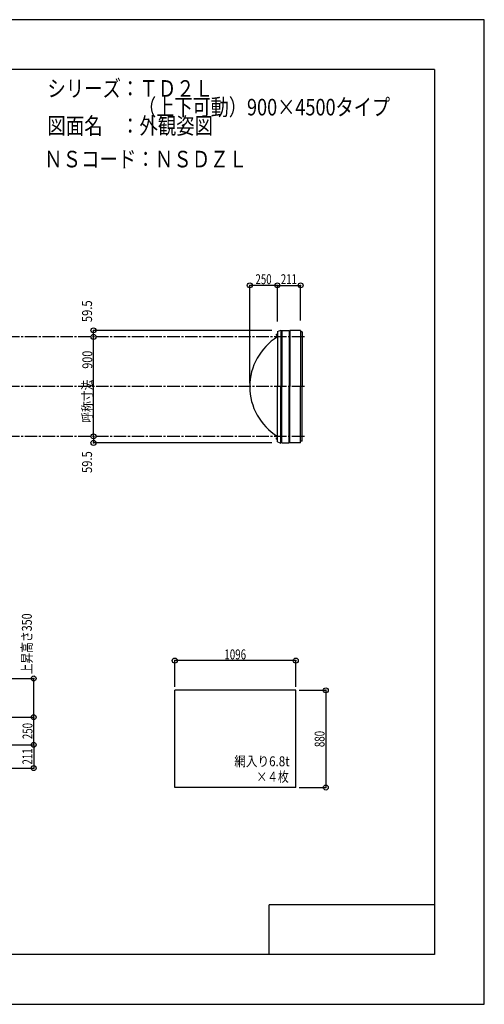
# Model space of a CAD drawing. Extents: x -210 to 210, y -148 to 148.
# Drawn here: x 70 to 210, y -148 to 148 of the extents above; entities that cross this region are included whole.
import ezdxf
from ezdxf.enums import TextEntityAlignment as Align

# ---------------------------------------------------------------- set-up
doc = ezdxf.new("R2010")
doc.units = 0
doc.header["$LTSCALE"] = 10
doc.header["$MEASUREMENT"] = 0
doc.header["$PDMODE"] = 32
doc.header["$PDSIZE"] = 1.5
doc.linetypes.add('DASHDOT', pattern=[0.5375, 0.375, -0.05, 0.0625, -0.05])
doc.linetypes.add('DOT', pattern=[0.1125, 0.0625, -0.05])
for name, color, linetype in [('ボルト／ビス', 64, 'CONTINUOUS'), ('別途部材', 96, 'CONTINUOUS'), ('型材断面', 47, 'CONTINUOUS'), ('寸法', 80, 'CONTINUOUS'), ('文字', 79, 'CONTINUOUS'), ('曲げ物', 111, 'CONTINUOUS'), ('通り芯', 15, 'CONTINUOUS')]:
    doc.layers.add(name, color=color, linetype=linetype)
doc.styles.add('TextStyle03', font='MONOTXT', dxfattribs={"height": 1, "bigfont": 'BIGFONT'})

# ---------------------------------------------------------------- blocks, each defined once
blk = doc.blocks.new('*U0')
at = {"layer": '型材断面', "linetype": 'Continuous'}
for p, q in [((-185, -133.5), (-185, 133.5)), ((195, 133.5), (-185, 133.5)), ((195, 133.5), (195, -133.5)), ((145, -133.5), (145, -118.5)), ((195, -118.5), (145, -118.5)), ((195, -133.5), (-185, -133.5))]:
    blk.add_line(p, q, dxfattribs=at)
blk = doc.blocks.new('*U1')
at = {"layer": '寸法', "color": 0, "linetype": 'ByBlock'}
for p in [(43.990438, -61.87628), (73.960088, -70.209613)]:
    blk.add_line(p, (73.960088, -61.87628), dxfattribs=at)
at = {"layer": '寸法', "color": 0}
for p in [(73.960088, -61.87628), (73.960088, -70.209613)]:
    blk.add_point(p, dxfattribs=at)
at = {"layer": '寸法', "color": 0, "linetype": 'Continuous', "style": 'TextStyle03'}
blk.add_text('250', height=3, rotation=90, dxfattribs=at).set_placement((73.6, -68.5125), (73.6, -63.6375), align=Align.FIT)
blk = doc.blocks.new('*U2')
at = {"layer": '寸法', "color": 0, "linetype": 'ByBlock'}
for p in [(139.19037, 38.814033), (147.523703, 68.369967)]:
    blk.add_line(p, (139.19037, 68.369967), dxfattribs=at)
at = {"layer": '寸法', "color": 0}
for p in [(139.19037, 68.369967), (147.523703, 68.369967)]:
    blk.add_point(p, dxfattribs=at)
at = {"layer": '寸法', "color": 0, "linetype": 'Continuous', "style": 'TextStyle03'}
blk.add_text('250', height=3, dxfattribs=at).set_placement((140.9125, 68.725), (145.7875, 68.725), align=Align.FIT)
blk = doc.blocks.new('*U3')
at = {"layer": '寸法', "color": 0, "linetype": 'ByBlock'}
blk.add_line((92.010088, 22.814033), (92.010088, 52.814033), dxfattribs=at)
at = {"layer": '寸法', "color": 0}
for p in [(92.010088, 52.814033), (92.010088, 22.814033)]:
    blk.add_point(p, dxfattribs=at)
at = {"layer": '寸法', "color": 0, "linetype": 'Continuous', "style": 'TextStyle03'}
blk.add_text('呼称寸法\u3000900', height=3, rotation=90, dxfattribs=at).set_placement((91.65, 26.9), (91.65, 48.65), align=Align.FIT)
blk = doc.blocks.new('*U4')
at = {"layer": '寸法', "color": 0, "linetype": 'ByBlock'}
for p, q in [((154.076993, -53.785395), (162.135282, -53.785395)), ((162.135282, -53.785395), (162.135282, -83.118728)), ((154.076993, -83.118728), (162.135282, -83.118728))]:
    blk.add_line(p, q, dxfattribs=at)
at = {"layer": '寸法', "color": 0}
for p in [(162.135282, -53.785395), (162.135282, -83.118728)]:
    blk.add_point(p, dxfattribs=at)
at = {"layer": '寸法', "color": 0, "linetype": 'Continuous', "style": 'TextStyle03'}
blk.add_text('880', height=3, rotation=90, dxfattribs=at).set_placement((161.775, -70.9125), (161.775, -66.0375), align=Align.FIT)
blk = doc.blocks.new('*U6')
at = {"layer": '寸法', "color": 0, "linetype": 'ByBlock'}
for p, q in [((116.54366, -52.785395), (116.54366, -44.823685)), ((153.076993, -44.823685), (116.54366, -44.823685)), ((153.076993, -52.785395), (153.076993, -44.823685))]:
    blk.add_line(p, q, dxfattribs=at)
at = {"layer": '寸法', "color": 0}
for p in [(116.54366, -44.823685), (153.076993, -44.823685)]:
    blk.add_point(p, dxfattribs=at)
at = {"layer": '寸法', "color": 0, "linetype": 'Continuous', "style": 'TextStyle03'}
blk.add_text('1096', height=3, dxfattribs=at).set_placement((131.51875, -44.45), (138.08125, -44.45), align=Align.FIT)
blk = doc.blocks.new('*U16')
at = {"layer": '寸法', "color": 0, "linetype": 'ByBlock'}
for p, q in [((147.523703, 57.4807), (147.523703, 68.369967)), ((147.523703, 68.369967), (154.557205, 68.369967)), ((154.557205, 57.797367), (154.557205, 68.369967))]:
    blk.add_line(p, q, dxfattribs=at)
at = {"layer": '寸法', "color": 0}
for p in [(147.523703, 68.369967), (154.557205, 68.369967)]:
    blk.add_point(p, dxfattribs=at)
at = {"layer": '寸法', "color": 0, "linetype": 'Continuous', "style": 'TextStyle03'}
blk.add_text('211', height=3, dxfattribs=at).set_placement((148.5625, 68.725), (153.4375, 68.725), align=Align.FIT)
blk = doc.blocks.new('*U17')
at = {"layer": '寸法', "color": 0, "linetype": 'ByBlock'}
for p in [(145.900488, 54.797367), (92.010088, 52.814033)]:
    blk.add_line(p, (92.010088, 54.797367), dxfattribs=at)
at = {"layer": '寸法', "color": 0}
for p in [(92.010088, 54.797367), (92.010088, 52.814033)]:
    blk.add_point(p, dxfattribs=at)
at = {"layer": '寸法', "color": 0, "linetype": 'Continuous', "style": 'TextStyle03'}
blk.add_text('59.5', height=3, rotation=90, dxfattribs=at).set_placement((91.575, 57.26875), (91.575, 63.83125), align=Align.FIT)
blk = doc.blocks.new('*U18')
at = {"layer": '寸法', "color": 0, "linetype": 'ByBlock'}
for p in [(92.010088, 22.814033), (145.900488, 20.8307)]:
    blk.add_line(p, (92.010088, 20.8307), dxfattribs=at)
at = {"layer": '寸法', "color": 0}
for p in [(92.010088, 22.814033), (92.010088, 20.8307)]:
    blk.add_point(p, dxfattribs=at)
at = {"layer": '寸法', "color": 0, "linetype": 'Continuous', "style": 'TextStyle03'}
blk.add_text('59.5', height=3, rotation=90, dxfattribs=at).set_placement((91.575, 11.76875), (91.575, 18.33125), align=Align.FIT)
blk = doc.blocks.new('*U19')
at = {"layer": '寸法', "color": 0, "linetype": 'ByBlock'}
for p, q in [((62.657105, -70.209613), (73.960088, -70.209613)), ((73.960088, -70.209613), (73.960088, -77.243115)), ((62.973773, -77.243115), (73.960088, -77.243115))]:
    blk.add_line(p, q, dxfattribs=at)
at = {"layer": '寸法', "color": 0}
for p in [(73.960088, -70.209613), (73.960088, -77.243115)]:
    blk.add_point(p, dxfattribs=at)
at = {"layer": '寸法', "color": 0, "linetype": 'Continuous', "style": 'TextStyle03'}
blk.add_text('211', height=3, rotation=90, dxfattribs=at).set_placement((73.55, -76.1875), (73.55, -71.3125), align=Align.FIT)
blk = doc.blocks.new('*U34')
at = {"layer": '寸法', "color": 0, "linetype": 'ByBlock'}
for p in [(45.990438, -50.209613), (73.960088, -61.87628)]:
    blk.add_line(p, (73.960088, -50.209613), dxfattribs=at)
at = {"layer": '寸法', "color": 0}
for p in [(73.960088, -50.209613), (73.960088, -61.87628)]:
    blk.add_point(p, dxfattribs=at)
at = {"layer": '寸法', "color": 0, "linetype": 'Continuous', "style": 'TextStyle03'}
blk.add_text('上昇高さ350', height=3, rotation=90, dxfattribs=at).set_placement((73.4, -48.9625), (73.4, -30.5875), align=Align.FIT)
blk = doc.blocks.new('*U28')
at = {"layer": 'ボルト／ビス', "linetype": 'Continuous'}
for p, q in [((147.523703, 22.147365), (147.057037, 22.147365)), ((147.357037, 21.947365), (147.357037, 22.347365)), ((147.357037, 22.347365), (147.423703, 22.347365)), ((147.357037, 21.954915), (147.357037, 22.339815)), ((147.357037, 21.947365), (147.423703, 21.947365)), ((147.423703, 21.847365), (147.423703, 22.447365)), ((147.423703, 22.447365), (147.457037, 22.447365)), ((147.423703, 21.847365), (147.457037, 21.847365)), ((147.457037, 21.7807), (147.457037, 22.514033)), ((147.457037, 22.514033), (147.523703, 22.514033)), ((147.523703, 21.7807), (147.457037, 21.7807)), ((147.523703, 21.7807), (147.523703, 22.514033))]:
    blk.add_line(p, q, dxfattribs=at)
at = {"layer": 'ボルト／ビス', "color": 64, "linetype": 'Continuous'}
for p, q in [((147.223703, 22.30774), (147.235377, 22.339815)), ((147.223703, 21.98699), (147.223703, 22.30774)), ((147.223703, 21.98699), (147.235377, 21.954915)), ((147.235377, 22.339815), (147.357037, 22.339815)), ((147.235377, 22.24359), (147.357037, 22.24359)), ((147.235377, 22.05114), (147.357037, 22.05114)), ((147.235377, 21.954915), (147.357037, 21.954915))]:
    blk.add_line(p, q, dxfattribs=at)
for centre, radius, start, end in [((147.328683, 22.291704), 0.104978, 180, 207.278033), ((147.626107, 22.147367), 0.402402, 166.165002, 193.834985), ((147.328683, 22.003029), 0.104978, 152.721967, 180)]:
    blk.add_arc(centre, radius, start, end, dxfattribs=at)
blk = doc.blocks.new('*U29')
at = {"layer": 'ボルト／ビス', "linetype": 'Continuous'}
for p, q in [((147.523703, 53.4807), (147.057037, 53.4807)), ((147.357037, 53.6807), (147.423703, 53.6807)), ((147.357037, 53.6807), (147.357037, 53.2807)), ((147.357037, 53.67315), (147.357037, 53.28825)), ((147.423703, 53.7807), (147.457037, 53.7807)), ((147.423703, 53.7807), (147.423703, 53.1807)), ((147.523703, 53.847365), (147.457037, 53.847365)), ((147.457037, 53.847365), (147.457037, 53.114033)), ((147.523703, 53.847365), (147.523703, 53.114033)), ((147.357037, 53.2807), (147.423703, 53.2807)), ((147.423703, 53.1807), (147.457037, 53.1807)), ((147.457037, 53.114033), (147.523703, 53.114033))]:
    blk.add_line(p, q, dxfattribs=at)
at = {"layer": 'ボルト／ビス', "color": 64, "linetype": 'Continuous'}
for p, q in [((147.223703, 53.641075), (147.235377, 53.67315)), ((147.223703, 53.641075), (147.223703, 53.320325)), ((147.235377, 53.67315), (147.357037, 53.67315)), ((147.235377, 53.576925), (147.357037, 53.576925)), ((147.223703, 53.320325), (147.235377, 53.28825)), ((147.235377, 53.384475), (147.357037, 53.384475)), ((147.235377, 53.28825), (147.357037, 53.28825))]:
    blk.add_line(p, q, dxfattribs=at)
for centre, radius, start, end in [((147.328683, 53.625036), 0.104978, 180, 207.278033), ((147.626107, 53.480698), 0.402402, 166.165015, 193.834998), ((147.328683, 53.336361), 0.104978, 152.721967, 180)]:
    blk.add_arc(centre, radius, start, end, dxfattribs=at)

msp = doc.modelspace()

# ---------------------------------------------------------------- linework, layer by layer
at = {"layer": '別途部材', "color": 96, "linetype": 'Continuous'}
for p, q in [((147.523703, 54.4807), (148.523703, 54.8807)), ((147.523703, 54.4807), (147.523703, 37.814033)), ((147.523703, 21.147365), (147.523703, 37.814033)), ((147.523703, 21.147365), (148.523703, 20.747365))]:
    msp.add_line(p, q, dxfattribs=at)
at = {"layer": '別途部材', "linetype": 'Continuous'}
for p in [(148.523703, 54.8807), (148.523703, 20.747365)]:
    msp.add_line(p, (148.523703, 37.814033), dxfattribs=at)
msp.add_arc((156.857037, 37.814033), 17.666667, 121.890796, 238.109204, dxfattribs=at)
at = {"layer": '型材断面', "color": 47, "linetype": 'Continuous'}
for p, q in [((148.900488, 53.914033), (148.523703, 53.914033)), ((148.900488, 54.797367), (151.07382, 54.797367)), ((148.900488, 54.797367), (148.900488, 37.814033)), ((151.07382, 54.797367), (151.07382, 37.814033)), ((151.240538, 54.797367), (151.240505, 37.814033)), ((154.557205, 54.797367), (151.240538, 54.797367)), ((154.557205, 54.797367), (154.557205, 37.814033)), ((155.057205, 54.297367), (154.557205, 54.297367)), ((155.057205, 54.297367), (155.057205, 37.814033)), ((148.900488, 20.8307), (148.900488, 37.814033)), ((151.07382, 20.8307), (151.07382, 37.814033)), ((151.240538, 20.8307), (151.240505, 37.814033)), ((154.557205, 20.8307), (154.557205, 37.814033)), ((155.057205, 21.3307), (155.057205, 37.814033)), ((148.900488, 21.714033), (148.523703, 21.714033)), ((148.900488, 20.8307), (151.07382, 20.8307)), ((154.557205, 20.8307), (151.240538, 20.8307)), ((155.057205, 21.3307), (154.557205, 21.3307))]:
    msp.add_line(p, q, dxfattribs=at)
at = {"layer": '型材断面', "linetype": 'DASHDOT'}
for p, q in [((155.6672, 52.814033), (-92.009562, 52.814033)), ((155.6672, 37.814033), (-92.009562, 37.814033)), ((155.6672, 22.814033), (-92.009562, 22.814033))]:
    msp.add_line(p, q, dxfattribs=at)
at = {"layer": '曲げ物', "linetype": 'Continuous'}
for p, q in [((116.54366, -83.118728), (116.54366, -53.785395)), ((153.076993, -53.785395), (116.54366, -53.785395)), ((153.076993, -83.118728), (153.076993, -53.785395)), ((153.076993, -83.118728), (116.54366, -83.118728))]:
    msp.add_line(p, q, dxfattribs=at)
at = {"layer": '通り芯', "linetype": 'Continuous'}
msp.add_lwpolyline([(-210, -148.5), (210, -148.5), (210, 148.5), (-210, 148.5)], close=True, dxfattribs=at)

# ---------------------------------------------------------------- block references
at = {"layer": '別途部材', "linetype": 'DOT'}
for name in ['*U29', '*U28']:
    msp.add_blockref(name, (0, 0), dxfattribs=at)
at = {"layer": '型材断面', "linetype": 'Continuous'}
msp.add_blockref('*U0', (0, 0), dxfattribs=at)
at = {"layer": '寸法', "linetype": 'Continuous'}
for name in ['*U2', '*U16', '*U17', '*U3', '*U18', '*U34', '*U6', '*U4', '*U1', '*U19']:
    msp.add_blockref(name, (0, 0), dxfattribs=at)

# ---------------------------------------------------------------- texts
at = {"layer": '文字', "linetype": 'Continuous', "style": 'TextStyle03'}
for s, height, p, p2 in [('シリーズ：ＴＤ２Ｌ', 5, (78.1, 125.25), (128.1, 125.25)), ('\u3000\u3000\u3000\u3000\u3000（上下可動）900×4500タイプ', 5, (78.1, 119.625), (181.5375, 119.625)), ('図面名\u3000：外観姿図', 5, (78.1, 114), (128.1, 114)), ('ＮＳコード：ＮＳＤＺＬ', 5, (77.125, 103.95), (138.375, 103.95)), ('網入り6.8t', 3, (134.525, -76.7), (151.2125, -76.7)), ('×４枚', 3, (141.2, -81.375), (150.95, -81.375))]:
    msp.add_text(s, height=height, dxfattribs=at).set_placement(p, p2, align=Align.FIT)

doc.saveas('drawing.dxf')
